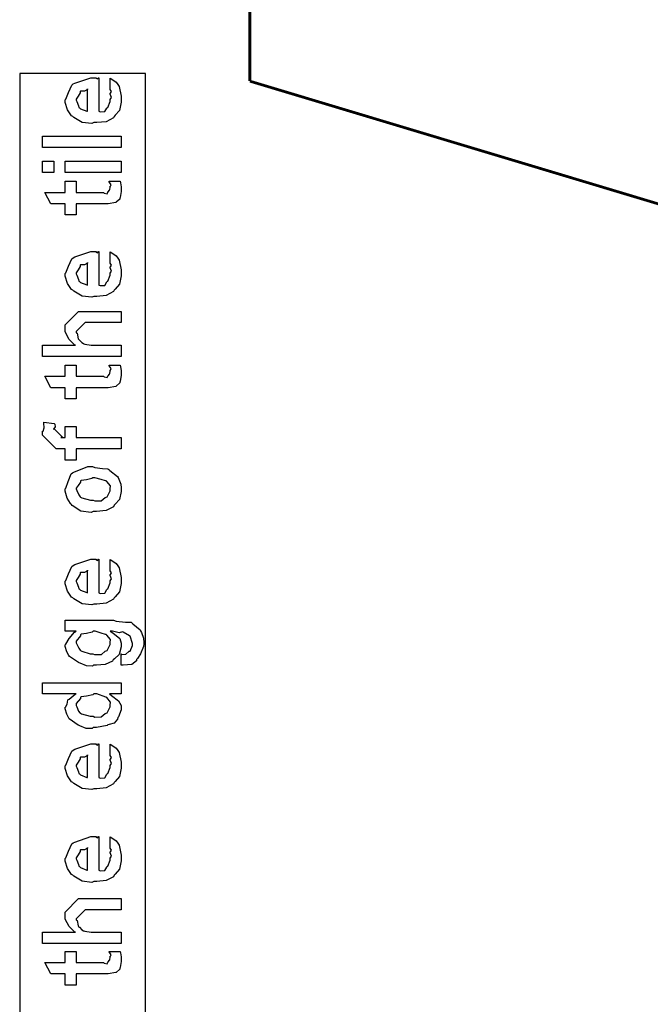
# Model space of a CAD drawing. Extents: x 0.3 to 8, y 0.6 to 11.4.
# Drawn here: x 1.2 to 2, y 6.8 to 8 of the extents above; entities that cross this region are included whole.
import ezdxf

# ---------------------------------------------------------------- set-up
doc = ezdxf.new("R2010")
doc.units = 0
doc.layers.get('0').update_dxf_attribs({"linetype": 'CONTINUOUS'})

msp = doc.modelspace()

# ---------------------------------------------------------------- linework, layer by layer
at = {"color": 0, "const_width": 0.003333}
for points in [[(1.52417, 7.90153), (1.52417, 8.37489)], [(2.79581, 7.51904), (1.52417, 7.90153)]]:
    msp.add_lwpolyline(points, dxfattribs=at)
at = {"color": 7}
msp.add_lwpolyline([(1.24665, 5.19906), (1.39835, 5.19906), (1.39835, 7.91069), (1.24665, 7.91069), (1.24665, 5.19906)], close=True, dxfattribs=at)
at = {"color": 0}
for points in [[(1.3557, 7.89225), (1.3557, 7.90528), (1.35755, 7.90408), (1.36303, 7.90044), (1.36509, 7.8974), (1.36568, 7.89638), (1.36655, 7.89501), (1.36916, 7.88331), (1.36916, 7.87944), (1.36916, 7.87614), (1.36699, 7.86621), (1.36189, 7.86029), (1.36048, 7.85906), (1.35972, 7.85715), (1.35098, 7.85243), (1.3397, 7.85146), (1.33595, 7.85146), (1.33362, 7.85032), (1.32201, 7.85161), (1.31203, 7.85775), (1.31056, 7.85906), (1.30926, 7.85975), (1.30411, 7.86703), (1.30145, 7.87597), (1.30145, 7.87901), (1.30243, 7.87983), (1.30541, 7.88797), (1.30959, 7.89686), (1.31122, 7.89811), (1.31301, 7.89899), (1.33232, 7.90571), (1.33878, 7.90571), (1.33894, 7.90522), (1.34046, 7.90414), (1.3416, 7.90571), (1.34203, 7.90571), (1.34203, 7.86513), (1.34355, 7.86436), (1.34946, 7.86475), (1.35158, 7.86882), (1.35223, 7.86947), (1.35304, 7.86985), (1.3557, 7.87701), (1.3557, 7.87944), (1.35587, 7.87939), (1.35738, 7.88189), (1.3557, 7.88574), (1.3557, 7.88704), (1.35608, 7.88699), (1.35738, 7.889), (1.3557, 7.89144), (1.3557, 7.89225)], [(1.32858, 7.86513), (1.32858, 7.89225), (1.32858, 7.8916), (1.32489, 7.88949), (1.32011, 7.88943), (1.31968, 7.889), (1.31952, 7.88758), (1.31707, 7.8834), (1.3149, 7.87993), (1.3149, 7.87879), (1.31572, 7.87717), (1.3174, 7.8719), (1.31811, 7.86974), (1.31859, 7.86925), (1.31995, 7.86833), (1.32749, 7.86518), (1.32858, 7.86513)], [(1.36916, 7.82135), (1.27432, 7.82135), (1.27432, 7.83501), (1.36916, 7.83501), (1.36916, 7.82135)], [(1.28778, 7.79124), (1.27432, 7.79124), (1.27432, 7.8049), (1.28778, 7.8049), (1.28778, 7.79124)], [(1.36916, 7.79124), (1.30145, 7.79124), (1.30145, 7.8049), (1.36916, 7.8049), (1.36916, 7.79124)], [(1.3544, 7.78065), (1.36786, 7.78065), (1.36813, 7.77897), (1.36899, 7.77403), (1.36916, 7.77181), (1.36916, 7.77111), (1.36916, 7.76844), (1.36769, 7.76107), (1.36742, 7.76047), (1.3672, 7.75928), (1.36308, 7.75532), (1.36265, 7.75504), (1.36265, 7.75499), (1.35337, 7.75353), (1.35028, 7.75353), (1.3149, 7.75353), (1.3149, 7.74007), (1.30145, 7.74007), (1.30145, 7.75353), (1.28409, 7.75353), (1.27693, 7.76719), (1.30145, 7.76719), (1.30145, 7.78065), (1.3149, 7.78065), (1.3149, 7.76719), (1.34767, 7.76719), (1.34849, 7.7665), (1.35201, 7.76568), (1.35288, 7.76774), (1.3531, 7.76785), (1.35342, 7.76796), (1.35489, 7.76997), (1.35505, 7.77024), (1.35516, 7.77029), (1.3557, 7.77365), (1.3557, 7.77479), (1.35592, 7.77474), (1.35706, 7.77653), (1.35462, 7.78006), (1.3544, 7.78065)], [(1.3557, 7.68261), (1.3557, 7.69564), (1.35755, 7.69444), (1.36303, 7.69081), (1.36509, 7.68778), (1.36568, 7.68674), (1.36655, 7.68539), (1.36916, 7.67367), (1.36916, 7.66982), (1.36916, 7.6665), (1.36699, 7.65657), (1.36189, 7.65067), (1.36048, 7.64942), (1.35972, 7.64751), (1.35098, 7.64279), (1.3397, 7.64182), (1.33595, 7.64182), (1.33362, 7.64068), (1.32201, 7.64199), (1.31203, 7.64811), (1.31056, 7.64942), (1.30926, 7.65013), (1.30411, 7.65739), (1.30145, 7.66635), (1.30145, 7.66938), (1.30243, 7.67019), (1.30541, 7.67833), (1.30959, 7.68722), (1.31122, 7.68847), (1.31301, 7.68935), (1.33232, 7.69607), (1.33878, 7.69607), (1.33894, 7.69558), (1.34046, 7.6945), (1.3416, 7.69607), (1.34203, 7.69607), (1.34203, 7.65549), (1.34355, 7.65474), (1.34946, 7.65511), (1.35158, 7.65918), (1.35223, 7.65983), (1.35304, 7.66021), (1.3557, 7.66738), (1.3557, 7.66982), (1.35587, 7.66976), (1.35738, 7.67225), (1.3557, 7.67611), (1.3557, 7.6774), (1.35608, 7.67736), (1.35738, 7.67936), (1.3557, 7.68181), (1.3557, 7.68261)], [(1.32858, 7.65549), (1.32858, 7.68261), (1.32858, 7.68197), (1.32489, 7.67985), (1.32011, 7.67979), (1.31968, 7.67936), (1.31952, 7.67796), (1.31707, 7.67378), (1.3149, 7.67031), (1.3149, 7.66917), (1.31572, 7.66754), (1.3174, 7.66228), (1.31811, 7.6601), (1.31859, 7.65961), (1.31995, 7.65869), (1.32749, 7.65554), (1.32858, 7.65549)], [(1.36916, 7.56933), (1.27432, 7.56933), (1.27432, 7.58301), (1.31404, 7.58301), (1.31306, 7.58311), (1.30628, 7.58974), (1.30145, 7.59885), (1.30145, 7.60189), (1.30145, 7.60732), (1.31772, 7.62358), (1.32727, 7.62358), (1.36916, 7.62358), (1.36916, 7.61014), (1.32988, 7.61014), (1.32575, 7.61014), (1.3149, 7.59928), (1.3149, 7.59799), (1.31593, 7.59722), (1.31707, 7.5906), (1.31751, 7.58996), (1.31854, 7.58897), (1.32158, 7.58594), (1.32337, 7.58475), (1.32402, 7.58453), (1.325, 7.58421), (1.3327, 7.58301), (1.3353, 7.58301), (1.36916, 7.58301), (1.36916, 7.56933)], [(1.3544, 7.55875), (1.36786, 7.55875), (1.36813, 7.55707), (1.36899, 7.55214), (1.36916, 7.54992), (1.36916, 7.54921), (1.36916, 7.54656), (1.36769, 7.53917), (1.36742, 7.53857), (1.3672, 7.53737), (1.36308, 7.53342), (1.36265, 7.53315), (1.36265, 7.5331), (1.35337, 7.53162), (1.35028, 7.53162), (1.3149, 7.53162), (1.3149, 7.51818), (1.30145, 7.51818), (1.30145, 7.53162), (1.28409, 7.53162), (1.27693, 7.54531), (1.30145, 7.54531), (1.30145, 7.55875), (1.3149, 7.55875), (1.3149, 7.54531), (1.34767, 7.54531), (1.34849, 7.5446), (1.35201, 7.54378), (1.35288, 7.54585), (1.3531, 7.54596), (1.35342, 7.54606), (1.35489, 7.54807), (1.35505, 7.54833), (1.35516, 7.54839), (1.3557, 7.55176), (1.3557, 7.5529), (1.35592, 7.55285), (1.35706, 7.55464), (1.35462, 7.55817), (1.3544, 7.55875)], [(1.36916, 7.45768), (1.3149, 7.45768), (1.3149, 7.44422), (1.30145, 7.44422), (1.30145, 7.45768), (1.29429, 7.45768), (1.2906, 7.45768), (1.27432, 7.47418), (1.27432, 7.47894), (1.27497, 7.47906), (1.27611, 7.48318), (1.27557, 7.48893), (1.27584, 7.49001), (1.28821, 7.48828), (1.28881, 7.48763), (1.2893, 7.48421), (1.28778, 7.48188), (1.28778, 7.48112), (1.28778, 7.48221), (1.29863, 7.47136), (1.29624, 7.47136), (1.30145, 7.47136), (1.30145, 7.48481), (1.3149, 7.48481), (1.3149, 7.47136), (1.36916, 7.47136), (1.36916, 7.45768)], [(1.3353, 7.38222), (1.33281, 7.38108), (1.32038, 7.38271), (1.31002, 7.3896), (1.30861, 7.39111), (1.3078, 7.39165), (1.30384, 7.39839), (1.30145, 7.40657), (1.30145, 7.40935), (1.30243, 7.41026), (1.30519, 7.41857), (1.30883, 7.42757), (1.31035, 7.42888), (1.31203, 7.42974), (1.32879, 7.43647), (1.33443, 7.43647), (1.33709, 7.43544), (1.34653, 7.43403), (1.35299, 7.43354), (1.35418, 7.433), (1.35543, 7.43169), (1.3646, 7.42432), (1.36525, 7.42324), (1.36617, 7.42117), (1.36867, 7.41499), (1.36916, 7.41075), (1.36916, 7.40935), (1.36916, 7.40619), (1.36699, 7.39686), (1.36189, 7.39106), (1.36048, 7.38981), (1.35972, 7.38792), (1.35093, 7.38319), (1.33921, 7.38222), (1.3353, 7.38222)], [(1.3353, 7.39589), (1.33731, 7.39486), (1.34502, 7.39512), (1.34984, 7.39893), (1.35071, 7.39958), (1.35191, 7.39996), (1.3557, 7.40696), (1.3557, 7.40935), (1.35576, 7.40935), (1.35614, 7.41319), (1.35152, 7.41846), (1.35071, 7.41911), (1.35022, 7.419), (1.34469, 7.4209), (1.33731, 7.42301), (1.33487, 7.42301), (1.33378, 7.42193), (1.32711, 7.42042), (1.32093, 7.41976), (1.32011, 7.41911), (1.31984, 7.41769), (1.31713, 7.41357), (1.3149, 7.41038), (1.3149, 7.40935), (1.31572, 7.40767), (1.31778, 7.40235), (1.31941, 7.40007), (1.32011, 7.39958), (1.32152, 7.39871), (1.33183, 7.39589), (1.3353, 7.39589)], [(1.3557, 7.31131), (1.3557, 7.32433), (1.35755, 7.32314), (1.36303, 7.3195), (1.36509, 7.31646), (1.36568, 7.31543), (1.36655, 7.31407), (1.36916, 7.30236), (1.36916, 7.2985), (1.36916, 7.29519), (1.36699, 7.28526), (1.36189, 7.27935), (1.36048, 7.2781), (1.35972, 7.27621), (1.35098, 7.27149), (1.3397, 7.27051), (1.33595, 7.27051), (1.33362, 7.26938), (1.32201, 7.27067), (1.31203, 7.27681), (1.31056, 7.2781), (1.30926, 7.27881), (1.30411, 7.28608), (1.30145, 7.29503), (1.30145, 7.29807), (1.30243, 7.29889), (1.30541, 7.30701), (1.30959, 7.31592), (1.31122, 7.31717), (1.31301, 7.31803), (1.33232, 7.32476), (1.33878, 7.32476), (1.33894, 7.32428), (1.34046, 7.32319), (1.3416, 7.32476), (1.34203, 7.32476), (1.34203, 7.28418), (1.34355, 7.28342), (1.34946, 7.28381), (1.35158, 7.28787), (1.35223, 7.28851), (1.35304, 7.2889), (1.3557, 7.29606), (1.3557, 7.2985), (1.35587, 7.29844), (1.35738, 7.30094), (1.3557, 7.30479), (1.3557, 7.3061), (1.35608, 7.30604), (1.35738, 7.30806), (1.3557, 7.31049), (1.3557, 7.31131)], [(1.32858, 7.28418), (1.32858, 7.31131), (1.32858, 7.31065), (1.32489, 7.30854), (1.32011, 7.30849), (1.31968, 7.30806), (1.31952, 7.30664), (1.31707, 7.30246), (1.3149, 7.29899), (1.3149, 7.29785), (1.31572, 7.29622), (1.3174, 7.29096), (1.31811, 7.28879), (1.31859, 7.28831), (1.31995, 7.28737), (1.32749, 7.28424), (1.32858, 7.28418)], [(1.36916, 7.19678), (1.36916, 7.21044), (1.36997, 7.20969), (1.37475, 7.20985), (1.37816, 7.21306), (1.37871, 7.21349), (1.37968, 7.21382), (1.38261, 7.22054), (1.38261, 7.22282), (1.38261, 7.22282), (1.3799, 7.23161), (1.37936, 7.23215), (1.37914, 7.2321), (1.37144, 7.23671), (1.37046, 7.23693), (1.37046, 7.23693), (1.36655, 7.23589), (1.35842, 7.23757), (1.3557, 7.23757), (1.3588, 7.23563), (1.36748, 7.22885), (1.36916, 7.22347), (1.36916, 7.22174), (1.36916, 7.21875), (1.36672, 7.20979), (1.36102, 7.20438), (1.35939, 7.20329), (1.35852, 7.20167), (1.34968, 7.1976), (1.33921, 7.19678), (1.33574, 7.19678), (1.3346, 7.19564), (1.32727, 7.19575), (1.31946, 7.19911), (1.31816, 7.1996), (1.31756, 7.19987), (1.30649, 7.20731), (1.30579, 7.20828), (1.30568, 7.20828), (1.30351, 7.21294), (1.30145, 7.21918), (1.30145, 7.22131), (1.30243, 7.22211), (1.30633, 7.22906), (1.31263, 7.23649), (1.3149, 7.23757), (1.30145, 7.23757), (1.30145, 7.25103), (1.35961, 7.25103), (1.36303, 7.25), (1.37426, 7.24869), (1.38088, 7.24849), (1.38196, 7.24799), (1.38316, 7.24669), (1.39172, 7.23931), (1.39238, 7.23822), (1.39336, 7.23606), (1.39585, 7.22928), (1.39628, 7.2239), (1.39628, 7.22217), (1.39574, 7.21929), (1.39243, 7.21035), (1.38847, 7.20469), (1.3876, 7.2035), (1.38755, 7.20193), (1.38164, 7.19754), (1.37138, 7.19672), (1.36916, 7.19678)], [(1.33487, 7.21044), (1.33698, 7.20942), (1.34507, 7.20969), (1.34984, 7.21349), (1.35071, 7.21414), (1.35191, 7.21451), (1.3557, 7.22151), (1.3557, 7.2239), (1.3557, 7.2239), (1.35614, 7.22765), (1.35152, 7.23301), (1.35071, 7.23367), (1.35022, 7.23356), (1.34491, 7.23546), (1.33769, 7.23757), (1.3353, 7.23757), (1.33411, 7.23649), (1.32717, 7.23492), (1.32093, 7.2341), (1.32011, 7.23346), (1.31984, 7.2321), (1.3149, 7.22575), (1.3149, 7.22368), (1.31572, 7.22211), (1.31778, 7.21707), (1.31941, 7.21485), (1.32011, 7.21436), (1.32152, 7.21343), (1.33151, 7.21044), (1.33487, 7.21044)], [(1.36916, 7.16211), (1.35483, 7.16211), (1.35722, 7.1601), (1.36563, 7.15365), (1.36916, 7.14794), (1.36916, 7.14606), (1.36916, 7.1429), (1.36568, 7.13439), (1.36503, 7.13346), (1.36465, 7.13167), (1.36037, 7.1269), (1.35435, 7.12511), (1.3531, 7.12457), (1.35196, 7.12375), (1.33943, 7.12131), (1.3353, 7.12131), (1.33416, 7.12017), (1.32679, 7.12028), (1.31903, 7.12364), (1.31772, 7.12414), (1.31724, 7.1244), (1.30644, 7.13183), (1.30579, 7.13282), (1.30568, 7.13286), (1.30351, 7.13764), (1.30145, 7.14393), (1.30145, 7.14606), (1.30205, 7.14606), (1.30389, 7.14963), (1.30449, 7.15468), (1.30514, 7.15539), (1.30644, 7.15554), (1.31371, 7.16168), (1.31469, 7.16211), (1.27432, 7.16211), (1.27432, 7.17557), (1.36916, 7.17557), (1.36916, 7.16211)], [(1.3353, 7.13499), (1.33731, 7.13396), (1.34502, 7.13428), (1.34984, 7.13824), (1.35071, 7.13889), (1.35191, 7.13926), (1.3557, 7.14626), (1.3557, 7.14865), (1.3557, 7.14865), (1.35619, 7.15218), (1.35169, 7.15756), (1.35093, 7.15821), (1.35044, 7.1581), (1.3397, 7.16211), (1.33617, 7.16211), (1.33476, 7.16103), (1.32727, 7.15944), (1.32093, 7.15864), (1.32011, 7.15799), (1.31984, 7.15662), (1.3149, 7.15028), (1.3149, 7.14822), (1.31572, 7.1466), (1.31772, 7.14139), (1.31919, 7.13917), (1.3199, 7.13867), (1.32131, 7.13781), (1.33178, 7.13499), (1.3353, 7.13499)], [(1.3557, 7.08843), (1.3557, 7.10146), (1.35755, 7.10026), (1.36303, 7.09663), (1.36509, 7.09358), (1.36568, 7.09256), (1.36655, 7.09119), (1.36916, 7.07949), (1.36916, 7.07563), (1.36916, 7.07232), (1.36699, 7.06239), (1.36189, 7.05647), (1.36048, 7.05524), (1.35972, 7.05333), (1.35098, 7.04861), (1.3397, 7.04764), (1.33595, 7.04764), (1.33362, 7.0465), (1.32201, 7.04779), (1.31203, 7.05393), (1.31056, 7.05524), (1.30926, 7.05593), (1.30411, 7.06321), (1.30145, 7.07215), (1.30145, 7.07519), (1.30243, 7.07601), (1.30541, 7.08415), (1.30959, 7.09304), (1.31122, 7.09429), (1.31301, 7.09517), (1.33232, 7.10189), (1.33878, 7.10189), (1.33894, 7.1014), (1.34046, 7.10032), (1.3416, 7.10189), (1.34203, 7.10189), (1.34203, 7.06131), (1.34355, 7.06054), (1.34946, 7.06093), (1.35158, 7.065), (1.35223, 7.06565), (1.35304, 7.06603), (1.3557, 7.07319), (1.3557, 7.07563), (1.35587, 7.07557), (1.35738, 7.07807), (1.3557, 7.08192), (1.3557, 7.08322), (1.35608, 7.08317), (1.35738, 7.08518), (1.3557, 7.08762), (1.3557, 7.08843)], [(1.32858, 7.06131), (1.32858, 7.08843), (1.32858, 7.08778), (1.32489, 7.08567), (1.32011, 7.08561), (1.31968, 7.08518), (1.31952, 7.08376), (1.31707, 7.07958), (1.3149, 7.07611), (1.3149, 7.07497), (1.31572, 7.07335), (1.3174, 7.06808), (1.31811, 7.06592), (1.31859, 7.06543), (1.31995, 7.06451), (1.32749, 7.06136), (1.32858, 7.06131)], [(1.3557, 6.97657), (1.3557, 6.98958), (1.35755, 6.98839), (1.36303, 6.98475), (1.36509, 6.98172), (1.36568, 6.98068), (1.36655, 6.97933), (1.36916, 6.96761), (1.36916, 6.96376), (1.36916, 6.96044), (1.36699, 6.95053), (1.36189, 6.94461), (1.36048, 6.94336), (1.35972, 6.94146), (1.35098, 6.93674), (1.3397, 6.93576), (1.33595, 6.93576), (1.33362, 6.93463), (1.32201, 6.93593), (1.31203, 6.94206), (1.31056, 6.94336), (1.30926, 6.94407), (1.30411, 6.95133), (1.30145, 6.96029), (1.30145, 6.96332), (1.30243, 6.96414), (1.30541, 6.97228), (1.30959, 6.98118), (1.31122, 6.98242), (1.31301, 6.98329), (1.33232, 6.99001), (1.33878, 6.99001), (1.33894, 6.98953), (1.34046, 6.98844), (1.3416, 6.99001), (1.34203, 6.99001), (1.34203, 6.94943), (1.34355, 6.94868), (1.34946, 6.94906), (1.35158, 6.95313), (1.35223, 6.95378), (1.35304, 6.95415), (1.3557, 6.96132), (1.3557, 6.96376), (1.35587, 6.96371), (1.35738, 6.96619), (1.3557, 6.97006), (1.3557, 6.97136), (1.35608, 6.97131), (1.35738, 6.97331), (1.3557, 6.97575), (1.3557, 6.97657)], [(1.32858, 6.94943), (1.32858, 6.97657), (1.32858, 6.97592), (1.32489, 6.97379), (1.32011, 6.97374), (1.31968, 6.97331), (1.31952, 6.9719), (1.31707, 6.96772), (1.3149, 6.96425), (1.3149, 6.96311), (1.31572, 6.96149), (1.3174, 6.95622), (1.31811, 6.95404), (1.31859, 6.95356), (1.31995, 6.95264), (1.32749, 6.94949), (1.32858, 6.94943)], [(1.36916, 6.86079), (1.27432, 6.86079), (1.27432, 6.87446), (1.31404, 6.87446), (1.31306, 6.87457), (1.30628, 6.88118), (1.30145, 6.89031), (1.30145, 6.89333), (1.30145, 6.89876), (1.31772, 6.91504), (1.32727, 6.91504), (1.36916, 6.91504), (1.36916, 6.90158), (1.32988, 6.90158), (1.32575, 6.90158), (1.3149, 6.89074), (1.3149, 6.88943), (1.31593, 6.88867), (1.31707, 6.88206), (1.31751, 6.8814), (1.31854, 6.88043), (1.32158, 6.87739), (1.32337, 6.87619), (1.32402, 6.87597), (1.325, 6.87565), (1.3327, 6.87446), (1.3353, 6.87446), (1.36916, 6.87446), (1.36916, 6.86079)], [(1.3544, 6.85129), (1.36786, 6.85129), (1.36813, 6.84961), (1.36899, 6.84467), (1.36916, 6.84244), (1.36916, 6.84174), (1.36916, 6.83908), (1.36769, 6.83171), (1.36742, 6.83111), (1.3672, 6.82992), (1.36308, 6.82596), (1.36265, 6.82568), (1.36265, 6.82563), (1.35337, 6.82417), (1.35028, 6.82417), (1.3149, 6.82417), (1.3149, 6.81071), (1.30145, 6.81071), (1.30145, 6.82417), (1.28409, 6.82417), (1.27693, 6.83783), (1.30145, 6.83783), (1.30145, 6.85129), (1.3149, 6.85129), (1.3149, 6.83783), (1.34767, 6.83783), (1.34849, 6.83713), (1.35201, 6.83632), (1.35288, 6.83838), (1.3531, 6.83849), (1.35342, 6.8386), (1.35489, 6.8406), (1.35505, 6.84088), (1.35516, 6.84093), (1.3557, 6.84429), (1.3557, 6.84543), (1.35592, 6.84538), (1.35706, 6.84717), (1.35462, 6.85069), (1.3544, 6.85129)]]:
    msp.add_lwpolyline(points, close=True, dxfattribs=at)

doc.saveas('drawing.dxf')
